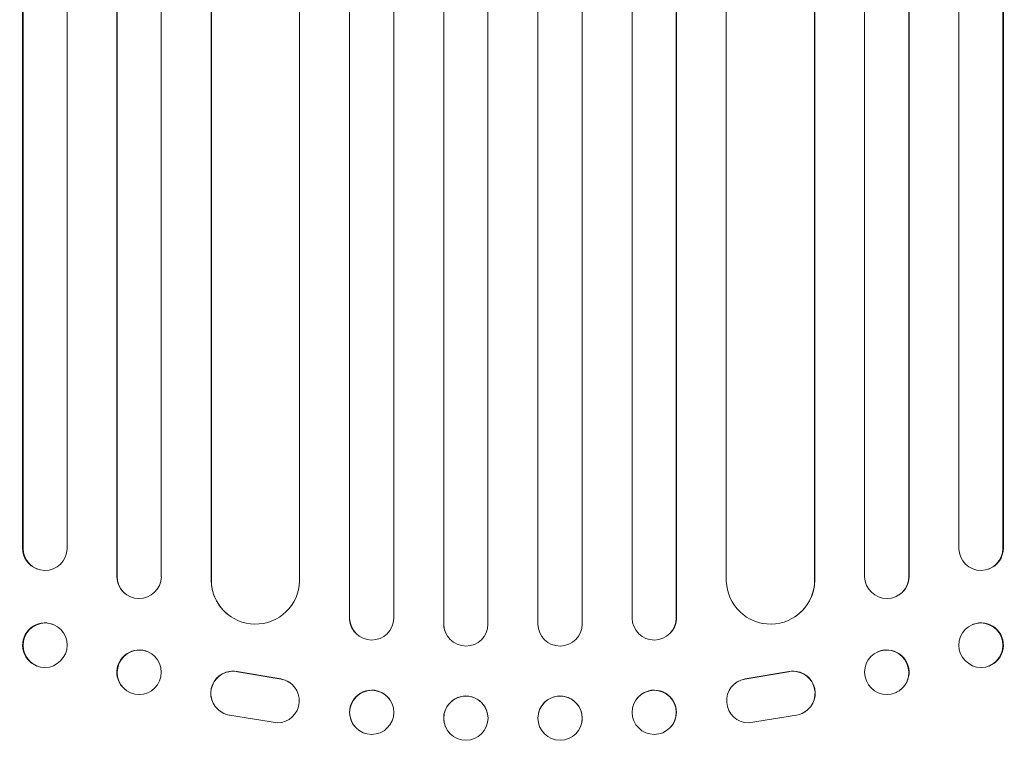
# Model space of a CAD drawing. Units: millimetres. Extents: x -4493 to 4134, y -3937 to 2991.
# Drawn here: x -550 to -216, y -1913 to -1669 of the extents above; entities that cross this region are included whole.
import ezdxf

# ---------------------------------------------------------------- set-up
doc = ezdxf.new("R2010")
doc.units = ezdxf.units.MM
doc.header["$LTSCALE"] = 20
doc.layers.add('2d', color=230, linetype='Continuous')

msp = doc.modelspace()

# ---------------------------------------------------------------- linework, layer by layer
at = {"layer": '2d', "lineweight": 0}
for p, q in [((-438.08, -212.52), (-438.08, -1871.78)), ((-438.04, -213.14), (-438.04, -1871.83)), ((-423.04, -212.63), (-423.04, -1871.92)), ((-406.05, -211.81), (-406.05, -1873.82)), ((-406.04, -212.42), (-406.04, -1873.88)), ((-391.04, -212.23), (-391.04, -1873.94)), ((-374.04, -212.23), (-374.04, -1873.94)), ((-359.04, -212.42), (-359.04, -1873.88)), ((-359.02, -211.81), (-359.02, -1873.82)), ((-342.04, -212.63), (-342.04, -1871.92)), ((-327.04, -213.14), (-327.04, -1871.83)), ((-327, -212.52), (-327, -1871.78)), ((-517.16, -216.79), (-517.16, -1857.67)), ((-517.04, -217.4), (-517.04, -1857.73)), ((-502.04, -216.15), (-502.04, -1857.85)), ((-263.04, -216.15), (-263.04, -1857.85)), ((-248.04, -217.4), (-248.04, -1857.73)), ((-247.92, -216.79), (-247.92, -1857.67)), ((-549.18, -219.54), (-549.18, -1848.1)), ((-549.04, -220.15), (-549.04, -1848.15)), ((-534.04, -218.61), (-534.04, -1848.28)), ((-485.12, -220.55), (-485.12, -1858.89)), ((-455.04, -219.3), (-455.04, -1859.31)), ((-310.04, -219.3), (-310.04, -1859.31)), ((-279.96, -220.55), (-279.96, -1858.89)), ((-231.04, -218.61), (-231.04, -1848.28)), ((-216.04, -220.15), (-216.04, -1848.15)), ((-215.89, -219.54), (-215.89, -1848.1)), ((-485.04, -221.17), (-485.04, -1858.94)), ((-280.04, -221.17), (-280.04, -1858.94)), ((-549.18, -1848.1), (-549.04, -1848.15)), ((-549.04, -1848.15), (-549.04, -1848.15)), ((-216.04, -1848.15), (-215.89, -1848.1)), ((-216.04, -1848.15), (-216.04, -1848.15)), ((-544.09, -1855.23), (-544.23, -1855.18)), ((-220.85, -1855.18), (-220.99, -1855.23)), ((-517.04, -1857.73), (-517.16, -1857.67)), ((-517.04, -1857.73), (-517.04, -1857.73)), ((-485.04, -1858.94), (-485.12, -1858.89)), ((-485.03, -1858.94), (-485.04, -1858.94)), ((-280.05, -1858.94), (-280.04, -1858.94)), ((-280.04, -1858.94), (-279.96, -1858.89)), ((-248.04, -1857.73), (-247.92, -1857.67)), ((-248.04, -1857.73), (-248.04, -1857.73)), ((-512.63, -1864.57), (-512.75, -1864.52)), ((-252.33, -1864.52), (-252.45, -1864.57)), ((-478.27, -1871.47), (-478.35, -1871.42)), ((-438.04, -1871.83), (-438.08, -1871.78)), ((-438.04, -1871.83), (-438.04, -1871.83)), ((-327.04, -1871.83), (-327, -1871.78)), ((-327.04, -1871.83), (-327.04, -1871.83)), ((-286.73, -1871.42), (-286.81, -1871.47)), ((-538.84, -1873.98), (-538.98, -1873.92)), ((-436.3, -1876.63), (-436.34, -1876.58)), ((-406.04, -1873.88), (-406.05, -1873.82)), ((-406.04, -1873.88), (-406.04, -1873.88)), ((-405.77, -1875.88), (-405.78, -1875.83)), ((-359.3, -1875.83), (-359.31, -1875.88)), ((-359.04, -1873.88), (-359.02, -1873.82)), ((-359.04, -1873.88), (-359.04, -1873.88)), ((-328.74, -1876.58), (-328.78, -1876.63)), ((-226.1, -1873.92), (-226.24, -1873.98)), ((-506.28, -1883.46), (-506.39, -1883.4)), ((-258.69, -1883.4), (-258.8, -1883.46)), ((-544.24, -1888.14), (-544.39, -1888.09)), ((-476.23, -1890.02), (-461.45, -1892.52)), ((-476.15, -1890.07), (-461.37, -1892.57)), ((-288.93, -1890.07), (-303.71, -1892.57)), ((-288.85, -1890.02), (-303.63, -1892.52)), ((-220.69, -1888.09), (-220.84, -1888.14)), ((-458.66, -1893.6), (-458.58, -1893.65)), ((-306.5, -1893.65), (-306.42, -1893.6)), ((-512.8, -1897.08), (-512.92, -1897.02)), ((-252.16, -1897.02), (-252.28, -1897.08)), ((-424.63, -1899.25), (-424.68, -1899.19)), ((-340.4, -1899.19), (-340.45, -1899.25)), ((-481.85, -1903.67), (-481.77, -1903.72)), ((-283.31, -1903.72), (-283.23, -1903.67)), ((-462.54, -1907.47), (-478.93, -1904.8)), ((-391.25, -1903.97), (-391.27, -1903.92)), ((-373.81, -1903.92), (-373.83, -1903.97)), ((-302.54, -1907.47), (-286.15, -1904.8)), ((-436.45, -1908.52), (-436.49, -1908.46)), ((-405.8, -1907.77), (-405.81, -1907.72)), ((-359.27, -1907.72), (-359.28, -1907.77)), ((-328.59, -1908.46), (-328.63, -1908.52))]:
    msp.add_line(p, q, dxfattribs=at)
at = {"layer": '2d', "lineweight": 0, "extrusion": (0, 0, -1)}
for centre, major_axis, ratio, start_param, end_param in [((-541.68, -1848.04), (-2.55, -7.14), 0.988103, 0, 1.223375), ((-223.4, -1848.04), (2.55, -7.14), 0.988103, -1.223375, 0), ((-509.54, -1857.68), (-3.1, -6.89), 0.991927, -1.967917, 1.145376), ((-470.03, -1858.88), (-8.24, -12.59), 0.995453, -2.119379, 0.98911), ((-294.97, -1858.83), (8.24, -12.59), 0.995453, -0.98875, 0), ((-255.43, -1857.63), (3.1, -6.89), 0.991927, -1.145194, 0), ((-541.54, -1881.06), (-2.7, -7.08), 0.987914, -1.931315, 4.35187), ((-430.54, -1871.81), (-5.76, -4.82), 0.997675, -2.429065, 0.695231), ((-334.5, -1871.76), (5.76, -4.82), 0.997675, -0.695051, 0), ((-223.39, -1881.01), (-2.7, 7.08), 0.987914, 0, 3.141593), ((-398.54, -1873.87), (7.23, 2.01), 0.998523, 0.281183, 3.412798), ((-366.53, -1873.82), (7.23, -2.01), 0.998523, -0.271026, 0), ((-509.54, -1890.27), (-3.26, -6.81), 0.99174, -2.014471507425343, 4.268713799754243), ((-255.42, -1890.21), (-3.26, 6.81), 0.99174, 0, 3.141593), ((-477.78, -1897.36), (-4.06, -6.31), 0.995602, 0, 2.777532), ((-477.71, -1897.41), (-4.06, -6.31), 0.995602, -0.409315, 2.777532), ((-462.64, -1899.97), (4.06, 6.31), 0.995602, -0.402714, 2.553699), ((-462.72, -1899.92), (4.06, 6.31), 0.995602, -0.402714, 0), ((-430.54, -1903.89), (-5.91, -4.63), 0.99749, -2.474956, 3.808229), ((-334.5, -1903.83), (-5.91, 4.63), 0.99749, 0, 3.141593), ((-398.52, -1905.87), (7.27, 1.9), 0.998339, 0.2561502899781115, 6.539335597157698), ((-366.54, -1905.82), (-7.27, 1.9), 0.998339, 0, 3.141593)]:
    msp.add_ellipse(centre, major_axis=major_axis, ratio=ratio, start_param=start_param, end_param=end_param, dxfattribs=at)
at = {"layer": '2d', "lineweight": 0}
for centre, major_axis, ratio, start_param, end_param in [((-541.54, -1848.09), (-2.55, -7.14), 0.988103, -1.223558, 1.886247), ((-223.54, -1848.09), (2.55, -7.14), 0.988103, -1.886247, 1.223558), ((-509.65, -1857.63), (-3.1, -6.89), 0.991927, -1.145194, 0), ((-470.11, -1858.83), (-8.24, -12.59), 0.995453, -0.98875, 0), ((-295.05, -1858.88), (8.24, -12.59), 0.995453, -2.119379, 0.98911), ((-255.54, -1857.68), (3.1, -6.89), 0.991927, -1.967917, 1.145376), ((-541.68, -1881.01), (2.7, 7.08), 0.987914, 0, 3.141593), ((-430.58, -1871.76), (-5.76, -4.82), 0.997675, -0.695051, 0), ((-334.54, -1871.81), (5.76, -4.82), 0.997675, -2.429065, 0.695231), ((-223.54, -1881.06), (2.7, -7.08), 0.987914, -1.931315, 4.35187), ((-398.55, -1873.82), (-7.23, -2.01), 0.998523, -0.271026, 0), ((-366.54, -1873.87), (-7.23, 2.01), 0.998523, 0.281183, 3.412798), ((-509.66, -1890.21), (3.26, 6.81), 0.99174, 0, 3.141593), ((-255.54, -1890.27), (3.26, -6.81), 0.99174, -2.014471507425343, 4.268713799754243), ((-287.37, -1897.41), (4.06, -6.31), 0.995602, -0.409315, 2.777532), ((-287.29, -1897.36), (4.06, -6.31), 0.995602, 0, 2.777532), ((-302.44, -1899.97), (-4.06, 6.31), 0.995602, -0.402714, 2.553699), ((-302.36, -1899.92), (-4.06, 6.31), 0.995602, -0.402714, 0), ((-430.58, -1903.83), (5.91, 4.63), 0.99749, 0, 3.141593), ((-334.54, -1903.89), (5.91, -4.63), 0.99749, -2.474956, 3.808229), ((-398.54, -1905.82), (7.27, 1.9), 0.998339, 0, 3.141593), ((-366.55, -1905.87), (-7.27, 1.9), 0.998339, 0.2561502899781115, 6.539335597157698)]:
    msp.add_ellipse(centre, major_axis=major_axis, ratio=ratio, start_param=start_param, end_param=end_param, dxfattribs=at)

doc.saveas('drawing.dxf')
